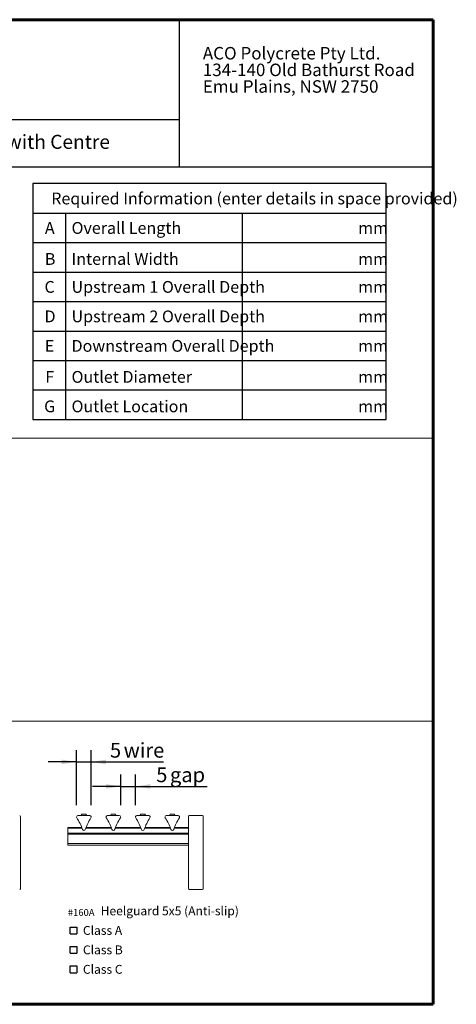
# Model space of a CAD drawing. Units: millimetres. Extents: x 52 to 1021, y 51 to 1436.
# Drawn here: x 651 to 1021, y 601 to 1436 of the extents above; entities that cross this region are included whole.
import ezdxf

# ---------------------------------------------------------------- set-up
doc = ezdxf.new("R2010")
doc.units = ezdxf.units.MM
doc.layers.add('TEXT', color=7, linetype='Continuous')
doc.layers.add('TITLEBLOCKS', color=7, linetype='Continuous')
doc.styles.add('SLDTEXTSTYLE2', font='ARIALNI.TTF', dxfattribs={"width": 0.87})
doc.styles.add('SLDTEXTSTYLE3', font='ARIALN.TTF', dxfattribs={"width": 0.87})
doc.styles.add('SLDTEXTSTYLE4', font='ARIALI.TTF', dxfattribs={"width": 0.948})
doc.styles.add('SLDTEXTSTYLE5', font='ARIAL.TTF', dxfattribs={"width": 0.948})
doc.dimstyles.new('SLDDIMSTYLE2', dxfattribs={"dimtxt": 12.5, "dimasz": 12.5, "dimexe": 0, "dimexo": 0.0625, "dimgap": 3.125, "dimtad": 0, "dimtih": 1, "dimtoh": 1, "dimlfac": 0.4, "dimzin": 12, "dimdsep": 46, "dimtxsty": 'SLDTEXTSTYLE3', "dimsah": 1, "dimcen": 0.09, "dimadec": 0, "dimazin": 0, "dimtfac": 1, "dimtofl": 0, "dimtmove": 0, "dimatfit": 3, "dimfxl": 0, "dimtolj": 1, "dimtzin": 12, "dimarcsym": 0})

# ---------------------------------------------------------------- blocks, each defined once
blk = doc.blocks.new('SW_SYMBOL_MOD_BOX')
at = {"layer": 'TEXT', "color": 0}
for p, q in [((1000, 1000), (1000, 4000)), ((1000, 4000), (4000, 4000)), ((1000, 1000), (4000, 1000)), ((4000, 4000), (4000, 1000))]:
    blk.add_line(p, q, dxfattribs=at)
blk = doc.blocks.new('SW_NOTE_2')
at = {"layer": 'TEXT', "color": 0, "xscale": 0.001933601609657948, "yscale": 0.001933601609657948, "zscale": 0.001933601609657948}
for p in [(0, -15.42), (0, -31.92), (0, -48.42)]:
    blk.add_blockref('SW_SYMBOL_MOD_BOX', p, dxfattribs=at)
at = {"layer": 'TEXT', "color": 0, "attachment_point": 1}
for s, insert, char_height, style in [(' Heelguard 5x5 (Anti-slip)', (25.55, 9.74), 7.5, 'SLDTEXTSTYLE3'), ('\\fArial Narrow|b1|i0;#160A', (0, 7.59), 5.8651, 'SLDTEXTSTYLE2'), (' Class A', (10.5, -6.83), 7.5, 'SLDTEXTSTYLE3'), (' Class B', (10.5, -23.33), 7.5, 'SLDTEXTSTYLE3'), (' Class C', (10.5, -39.83), 7.5, 'SLDTEXTSTYLE3')]:
    blk.add_mtext(s, dxfattribs=dict(at, insert=insert, char_height=char_height, style=style))
blk = doc.blocks.new('SW_NOTE_4')
at = {"layer": 'TITLEBLOCKS', "color": 0, "char_height": 10.5833, "attachment_point": 1, "style": 'SLDTEXTSTYLE5'}
for s, insert in [('ACO Polycrete Pty Ltd.', (0, 13.64)), ('134-140 Old Bathurst Road', (0, -0.47)), ('Emu Plains, NSW 2750', (0, -14.58))]:
    blk.add_mtext(s, dxfattribs=dict(at, insert=insert))
blk = doc.blocks.new('SW_TABLEANNOTATION_0')
at = {"layer": 'TEXT', "color": 0}
for p, q in [((0, 0), (0, -200)), ((299.68, 0), (0, 0)), ((299.68, -200), (299.68, 0)), ((0, -25), (299.68, -25)), ((27.73, -25), (27.73, -200)), ((177.4, -25), (177.4, -200)), ((0, -50), (299.68, -50)), ((0, -75), (299.68, -75)), ((0, -100), (299.68, -100)), ((0, -125), (299.68, -125)), ((0, -150), (299.68, -150)), ((0, -175), (299.68, -175)), ((0, -200), (299.68, -200))]:
    blk.add_line(p, q, dxfattribs=at)
at = {"layer": 'TEXT', "color": 0, "char_height": 10, "attachment_point": 1, "style": 'SLDTEXTSTYLE3'}
for s, insert in [('Required Information (enter details in space provided)', (15.49, -7.61)), ('A', (10.11, -32.61)), ('Overall Length', (32.73, -32.61)), ('mm', (275.9, -32.61)), ('Internal Width', (32.73, -58.9)), ('B', (10.11, -58.9)), ('mm', (275.9, -58.9)), ('C', (9.8, -82.61)), ('Upstream 1 Overall Depth', (32.73, -82.61)), ('mm', (275.9, -82.61)), ('D', (9.8, -107.61)), ('Upstream 2 Overall Depth', (32.73, -107.61)), ('mm', (275.9, -107.61)), ('E', (10.11, -132.61)), ('Downstream Overall Depth', (32.73, -132.61)), ('mm', (275.9, -132.61)), ('Outlet Diameter', (32.73, -158.9)), ('F', (10.43, -158.9)), ('mm', (275.9, -158.9)), ('Outlet Location', (32.73, -183.9)), ('G', (9.48, -183.9)), ('mm', (275.9, -183.9))]:
    blk.add_mtext(s, dxfattribs=dict(at, insert=insert))
blk = doc.blocks.new('*D24')
at = {"layer": 'TEXT'}
for p, q in [((699.09, 769.58), (699.09, 816.4)), ((711.59, 769.58), (711.59, 816.4)), ((699.09, 806.4), (675.05, 806.4)), ((699.09, 806.4), (711.59, 806.4)), ((711.59, 806.4), (772.93, 806.4))]:
    blk.add_line(p, q, dxfattribs=at)
for points in [[(699.09, 806.4), (686.59, 808.32), (686.59, 804.47)], [(711.59, 806.4), (724.09, 804.47), (724.09, 808.32)]]:
    blk.add_solid(points, dxfattribs=at)
at = {"layer": 'TEXT', "char_height": 12.5, "attachment_point": 1, "style": 'SLDTEXTSTYLE3'}
for s, insert in [('5', (727.46, 822.51)), (' wire', (735.28, 822.51))]:
    blk.add_mtext(s, dxfattribs=dict(at, insert=insert))
blk = doc.blocks.new('*D25')
at = {"layer": 'TEXT'}
for p, q in [((736.59, 769.58), (736.59, 795.59)), ((749.09, 769.58), (749.09, 795.59)), ((736.59, 785.59), (712.55, 785.59)), ((736.59, 785.59), (749.09, 785.59)), ((749.09, 785.59), (809.89, 785.59))]:
    blk.add_line(p, q, dxfattribs=at)
for points in [[(736.59, 785.59), (724.09, 787.52), (724.09, 783.67)], [(749.09, 785.59), (761.59, 783.67), (761.59, 787.52)]]:
    blk.add_solid(points, dxfattribs=at)
at = {"layer": 'TEXT', "char_height": 12.5, "attachment_point": 1, "style": 'SLDTEXTSTYLE3'}
for s, insert in [('5', (766.72, 801.71)), (' gap', (774.54, 801.71))]:
    blk.add_mtext(s, dxfattribs=dict(at, insert=insert))

msp = doc.modelspace()

# ---------------------------------------------------------------- linework, layer by layer
at = {"color": 7, "linetype": 'Continuous', "lineweight": 15}
for p, q in [((651.5089, 698.8699), (651.5089, 760.1199)), ((710.3381, 760.8257), (700.3381, 760.8257)), ((703.5598, 762.0757), (702.8381, 760.8257)), ((703.5598, 762.0757), (707.1165, 762.0757)), ((707.8381, 760.8257), (707.1165, 762.0757)), ((735.3381, 760.8257), (725.3381, 760.8257)), ((728.5598, 762.0757), (727.8381, 760.8257)), ((728.5598, 762.0757), (732.1165, 762.0757)), ((732.8381, 760.8257), (732.1165, 762.0757)), ((760.3381, 760.8257), (750.3381, 760.8257)), ((753.5598, 762.0757), (752.8381, 760.8257)), ((753.5598, 762.0757), (757.1165, 762.0757)), ((757.8381, 760.8257), (757.1165, 762.0757)), ((785.3381, 760.8257), (775.3381, 760.8257)), ((778.5598, 762.0757), (777.8381, 760.8257)), ((778.5598, 762.0757), (782.1165, 762.0757)), ((782.8381, 760.8257), (782.1165, 762.0757)), ((794.0881, 760.2007), (794.0881, 698.9507)), ((805.9631, 760.8257), (794.7131, 760.8257)), ((806.5881, 698.9507), (806.5881, 760.2007)), ((703.5521, 750.8257), (691.5881, 750.8257)), ((691.5881, 750.2007), (691.5881, 750.8257)), ((691.5881, 745.8706), (691.5881, 750.2007)), ((691.5881, 745.2455), (691.5881, 745.8706)), ((691.5881, 737.0757), (691.5881, 745.2455)), ((728.5521, 750.8257), (707.1242, 750.8257)), ((753.5521, 750.8257), (732.1242, 750.8257)), ((778.5521, 750.8257), (757.1242, 750.8257)), ((794.0881, 750.8257), (782.1242, 750.8257)), ((691.5881, 735.8257), (691.5881, 737.0757)), ((794.0881, 735.8257), (691.5881, 735.8257)), ((794.7131, 698.3257), (805.9631, 698.3257))]:
    msp.add_line(p, q, dxfattribs=at)
at = {"color": 7, "linetype": 'Continuous', "lineweight": 0}
for p, q in [((703.7897, 750.2007), (691.5881, 750.2007)), ((794.0881, 745.8706), (691.5881, 745.8706)), ((794.0881, 745.2455), (691.5881, 745.2455)), ((728.7897, 750.2007), (706.8866, 750.2007)), ((753.7897, 750.2007), (731.8866, 750.2007)), ((778.7897, 750.2007), (756.8866, 750.2007)), ((794.0881, 750.2007), (781.8866, 750.2007)), ((794.0881, 737.0757), (691.5881, 737.0757))]:
    msp.add_line(p, q, dxfattribs=at)
at = {"color": 7, "linetype": 'Continuous', "lineweight": 15}
for centre, radius, start, end in [((650.8839, 760.1199), 0.625, 0, 90), ((700.3381, 759.5757), 1.25, 90, 214.3536991), ((710.3381, 759.5757), 1.25, 325.6463009, 90), ((725.3381, 759.5757), 1.25, 90, 214.3536991), ((735.3381, 759.5757), 1.25, 325.6463009, 90), ((750.3381, 759.5757), 1.25, 90, 214.3536991), ((760.3381, 759.5757), 1.25, 325.6463009, 90), ((775.3381, 759.5757), 1.25, 90, 214.3536991), ((785.3381, 759.5757), 1.25, 325.6463009, 90), ((794.7131, 760.2007), 0.625, 90, 180), ((805.9631, 760.2007), 0.625, 0, 90), ((666.2834, 736.2983), 40, 18.7764033, 34.3536991), ((744.3929, 736.2983), 40, 145.6463009, 161.2235967), ((691.2834, 736.2983), 40, 18.7764033, 34.3536991), ((769.3929, 736.2983), 40, 145.6463009, 161.2235967), ((716.2834, 736.2983), 40, 18.7764033, 34.3536991), ((794.3929, 736.2983), 40, 145.6463009, 161.2235967), ((741.2834, 736.2983), 40, 18.7764033, 34.3536991), ((819.3929, 736.2983), 40, 145.6463009, 161.2235967), ((705.3381, 749.5757), 1.25, 198.7764033, 341.2235967), ((730.3381, 749.5757), 1.25, 198.7764033, 341.2235967), ((755.3381, 749.5757), 1.25, 198.7764033, 341.2235967), ((780.3381, 749.5757), 1.25, 198.7764033, 341.2235967), ((650.8839, 698.8699), 0.625, 270, 0), ((794.7131, 698.9507), 0.625, 180, 270), ((805.9631, 698.9507), 0.625, 270, 0)]:
    msp.add_arc(centre, radius, start, end, dxfattribs=at)
at = {"layer": 'TEXT', "lineweight": 15}
for p, q in [((51.5393, 1080.8251), (1001.5393, 1080.8251)), ((51.5393, 840.8251), (1001.5393, 840.8251))]:
    msp.add_line(p, q, dxfattribs=at)
at = {"layer": 'TITLEBLOCKS', "lineweight": 60}
for p, q in [((1001.5393, 1435.8251), (51.5393, 1435.8251)), ((1001.5393, 600.8251), (1001.5393, 1435.8251)), ((51.5393, 600.8251), (1001.5393, 600.8251))]:
    msp.add_line(p, q, dxfattribs=at)
at = {"layer": 'TITLEBLOCKS'}
for p, q in [((1001.5393, 1435.8251), (51.5393, 1435.8251)), ((786.5393, 1310.8251), (786.5393, 1435.8251)), ((1001.5393, 1310.8251), (1001.5393, 1435.8251)), ((786.5393, 1350.8251), (51.5393, 1350.8251))]:
    msp.add_line(p, q, dxfattribs=at)
at = {"layer": 'TITLEBLOCKS', "lineweight": 30}
msp.add_line((1001.5393, 1310.8251), (51.5393, 1310.8251), dxfattribs=at)

# ---------------------------------------------------------------- block references
at = {"layer": 'TEXT'}
for name, p in [('SW_TABLEANNOTATION_0', (662.1375, 1296.8192)), ('SW_NOTE_2', (691.7365, 674.0626))]:
    msp.add_blockref(name, p, dxfattribs=at)
at = {"layer": 'TITLEBLOCKS'}
msp.add_blockref('SW_NOTE_4', (806.2224, 1399.0466), dxfattribs=at)

# ---------------------------------------------------------------- texts
at = {"layer": 'TITLEBLOCKS', "insert": (282.7084, 1338.2025), "char_height": 11.90625, "attachment_point": 1, "style": 'SLDTEXTSTYLE4'}
msp.add_mtext('\\fArial|b1|i0;Custom Heelguard Grate System - Folded Edge with Centre Outlet', dxfattribs=at)

# ---------------------------------------------------------------- dimensions: what is measured, and where the dimension line sits
at = {"layer": 'TEXT'}
for base, p1, p2, text, picture, middle in [((711.5881, 816.1158), (699.0881, 759.5757), (711.5881, 759.5757), '<> wire', '*D24', (746.2248, 816.1158)), ((749.0881, 795.3108), (736.5881, 759.5757), (749.0881, 759.5757), '<> gap', '*D25', (784.3354, 795.3108))]:
    dim = msp.add_linear_dim(base=base, p1=p1, p2=p2, text=text, dimstyle='SLDDIMSTYLE2', dxfattribs=at)
    dim.commit()
    dim.dimension.update_dxf_attribs({"geometry": picture, "text_midpoint": middle, "dimtype": 160})

doc.saveas('drawing.dxf')
